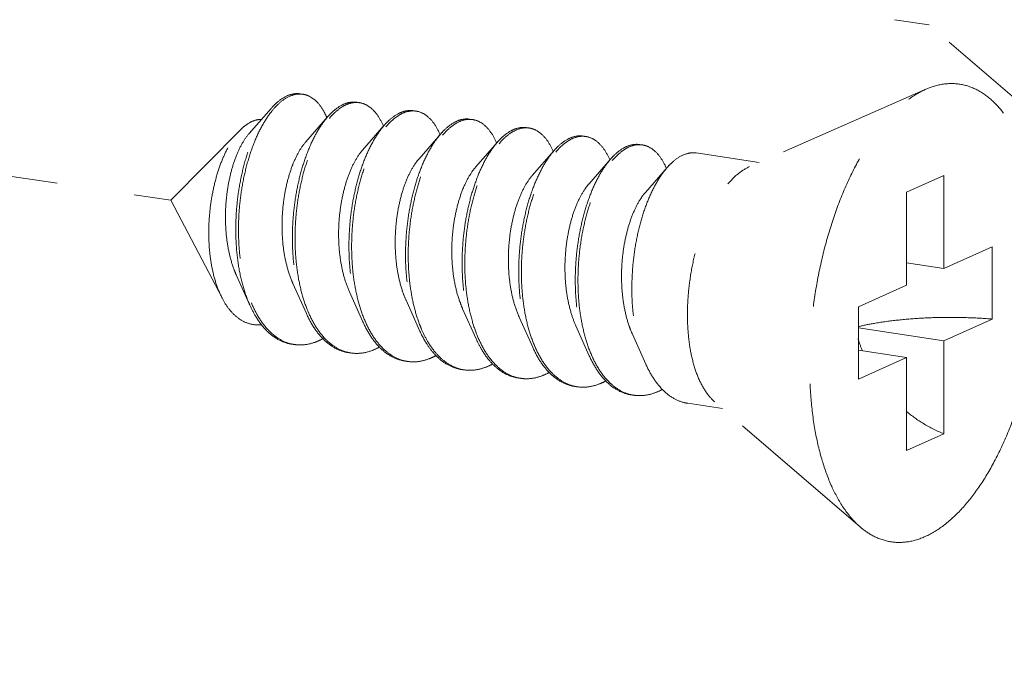
# Model space of a CAD drawing. Units: millimetres. Extents: x 28490 to 34919, y 10863 to 13176.
# Drawn here: x 28955 to 28971, y 11563 to 11574 of the extents above; entities that cross this region are included whole.
import ezdxf

# ---------------------------------------------------------------- set-up
doc = ezdxf.new("R2010")
doc.units = ezdxf.units.MM
doc.linetypes.add('HIDDEN', pattern=[0.375, 0.25, -0.125])
doc.layers.add('虚线', color=4, linetype='HIDDEN', lineweight=13)
doc.styles.add('ROMANS不用作标注', font='romans.shx')
doc.dimstyles.get("Standard").update_dxf_attribs({"dimtxt": 0.15625, "dimasz": 0.1875, "dimexe": 0.18, "dimexo": 0.0625, "dimgap": 0.09, "dimtad": 0, "dimtih": 1, "dimtoh": 1, "dimzin": 4, "dimdsep": 46, "dimtxsty": 'Standard', "dimcen": 0.09, "dimadec": 0, "dimazin": 0, "dimtp": 0.01, "dimtm": 0.01, "dimtfac": 1, "dimtofl": 0, "dimtmove": 0, "dimatfit": 3, "dimfxl": 1, "dimtolj": 1, "dimtzin": 4, "dimarcsym": 0})

msp = doc.modelspace()

# ---------------------------------------------------------------- linework, layer by layer
at = {"layer": '虚线', "color": 4, "linetype": 'HIDDEN', "ltscale": 10}
for p, q in [((28912.13, 11577.7032), (28957.2253, 11570.9646)), ((28971.6301, 11571.8773), (28969.2892, 11573.8909)), ((28969.4123, 11573.785), (28968.8557, 11573.8682)), ((28969.3586, 11572.7501), (28966.5264, 11571.5066)), ((28958.835, 11572.4417), (28958.4851, 11572.0409)), ((28959.7444, 11572.3058), (28959.3944, 11571.9051)), ((28960.6537, 11572.1699), (28960.3038, 11571.7692)), ((28958.3498, 11572.1033), (28957.2253, 11570.9646)), ((28961.563, 11572.0341), (28961.2131, 11571.6333)), ((28962.4724, 11571.8982), (28962.1224, 11571.4974)), ((28963.3817, 11571.7623), (28963.0317, 11571.3615)), ((28966.6799, 11571.574), (28965.6686, 11571.7252)), ((28964.291, 11571.6264), (28963.9411, 11571.2257)), ((28965.2003, 11571.4905), (28964.8504, 11571.0898)), ((28969.6496, 11571.3641), (28969.0496, 11571.0951)), ((28969.6496, 11571.3641), (28969.6496, 11569.8669)), ((28969.0496, 11571.0951), (28969.0496, 11569.598)), ((28958.0522, 11569.3859), (28957.2253, 11570.9646)), ((28969.6496, 11569.8669), (28970.4246, 11570.2144)), ((28970.4246, 11570.2144), (28970.4246, 11569.0552)), ((28969.6496, 11569.8669), (28969.0496, 11569.9566)), ((28958.2768, 11569.7641), (28958.4935, 11569.2804)), ((28959.1862, 11569.6283), (28959.4028, 11569.1445)), ((28960.0955, 11569.4924), (28960.3122, 11569.0087)), ((28968.2746, 11569.2505), (28969.0496, 11569.598)), ((28961.0048, 11569.3565), (28961.2215, 11568.8728)), ((28961.9141, 11569.2206), (28962.1308, 11568.7369)), ((28968.2746, 11569.2505), (28968.2746, 11568.0914)), ((28962.8235, 11569.0847), (28963.0402, 11568.601)), ((28969.6496, 11568.7078), (28970.4246, 11569.0552)), ((28963.7328, 11568.9489), (28963.9495, 11568.4651)), ((28969.6496, 11568.7078), (28968.2746, 11568.9133)), ((28964.6421, 11568.813), (28964.8588, 11568.3293)), ((28969.6496, 11568.7078), (28969.6496, 11567.2106)), ((28969.0496, 11568.4389), (28968.2746, 11568.5547)), ((28968.2746, 11568.0914), (28969.0496, 11568.4389)), ((28969.0496, 11568.4389), (28969.0496, 11566.9417)), ((28968.3066, 11565.7102), (28965.9656, 11567.7239)), ((28966.0887, 11567.618), (28965.5321, 11567.7011)), ((28969.6496, 11567.2106), (28969.0496, 11566.9417))]:
    msp.add_line(p, q, dxfattribs=at)
for centre, radius, start, end in [((28959.2957, 11572.3438), 0.3297, 88.72296, 90.20318), ((28959.2953, 11572.3338), 0.3398, 81.32572, 88.69472), ((28960.218, 11572.0197), 0.5342, 114.71707, 118.82145), ((28960.289, 11571.9626), 0.5919, 118.80401, 121.77549), ((28960.2056, 11572.1886), 0.3489, 81.70001, 88.82059), ((28958.6407, 11571.8241), 1.1884, 23.19472, 23.54724), ((28961.1275, 11571.8836), 0.5345, 114.68674, 118.82086), ((28961.1983, 11571.8267), 0.5919, 118.80401, 121.77549), ((28961.1149, 11572.0527), 0.3489, 81.70001, 88.82059), ((28959.5096, 11571.671), 1.2323, 23.1718, 23.49102), ((28962.0368, 11571.7477), 0.5345, 114.68674, 118.82086), ((28962.1075, 11571.6911), 0.5916, 118.80429, 121.78703), ((28962.0242, 11571.9169), 0.3489, 81.70001, 88.82059), ((28960.4189, 11571.5351), 1.2323, 23.1718, 23.49102), ((28962.9461, 11571.6119), 0.5345, 114.68674, 118.82086), ((28963.017, 11571.555), 0.5919, 118.80401, 121.77549), ((28962.9335, 11571.781), 0.3489, 81.70001, 88.82059), ((28963.8429, 11571.6451), 0.3489, 81.70001, 88.82059), ((28961.3283, 11571.3993), 1.2323, 23.1718, 23.49102), ((28963.8554, 11571.476), 0.5345, 114.68674, 118.82086), ((28963.9263, 11571.4191), 0.5919, 118.80401, 121.77549), ((28964.7648, 11571.3401), 0.5345, 114.68674, 118.82086), ((28964.7522, 11571.5092), 0.3489, 81.70001, 88.82059), ((28962.2376, 11571.2634), 1.2323, 23.1718, 23.49102), ((28964.8356, 11571.2832), 0.5919, 118.80401, 121.77549), ((28963.1469, 11571.1275), 1.2323, 23.1718, 23.49102), ((28964.0562, 11570.9916), 1.2323, 23.1718, 23.49102), ((28960.3604, 11570.0869), 1.9966, 202.74714, 203.29302), ((28961.2361, 11569.937), 1.9601, 203.44756, 203.67209), ((28962.1454, 11569.8011), 1.9601, 203.44756, 203.67209), ((28959.2993, 11569.2503), 0.6109, 255.80965, 257.50639), ((28963.9641, 11569.5294), 1.9601, 203.44756, 203.67209), ((28970.7617, 11569.5487), 2.6226, 197.9945, 202.51016), ((28959.301, 11569.2584), 0.6192, 257.51139, 261.55948), ((28960.2083, 11569.1124), 0.6089, 256.47378, 257.48996), ((28960.21, 11569.1201), 0.6168, 257.49633, 261.56105), ((28964.8734, 11569.3935), 1.9601, 203.44756, 203.67209), ((28961.1177, 11568.9765), 0.6089, 256.47378, 257.48996), ((28961.1193, 11568.9842), 0.6168, 257.49633, 261.56105), ((28965.7827, 11569.2576), 1.9601, 203.44756, 203.67209), ((28962.0284, 11568.8424), 0.6109, 257.44191, 261.5026), ((28962.9363, 11568.7047), 0.6089, 256.47378, 257.48996), ((28962.938, 11568.7125), 0.6168, 257.49633, 261.56105), ((28963.8456, 11568.5689), 0.6089, 256.47378, 257.48996), ((28963.8473, 11568.5766), 0.6168, 257.49633, 261.56105), ((28964.755, 11568.433), 0.6089, 256.47378, 257.48996), ((28964.7566, 11568.4407), 0.6168, 257.49633, 261.56105)]:
    msp.add_arc(centre, radius, start, end, dxfattribs=at)
for points, start_tangent, end_tangent in [([(28969.3496, 11565.5597), (28969.6406, 11565.7343), (28969.9244, 11565.9932), (28970.1941, 11566.3298), (28970.4429, 11566.736), (28970.6648, 11567.2017), (28970.8544, 11567.7154), (28971.0069, 11568.2645), (28971.1186, 11568.8355), (28971.1867, 11569.4143), (28971.2096, 11569.9867), (28971.1867, 11570.5386), (28971.1186, 11571.0563), (28971.0069, 11571.5271), (28970.8544, 11571.9395), (28970.6648, 11572.2833), (28970.4429, 11572.55), (28970.1941, 11572.733), (28969.9244, 11572.8279), (28969.6406, 11572.8323), (28969.3586, 11572.7501)], (0.9125053, 0.4090649), (-0.9156827, -0.4019019)), ([(28958.835, 11572.4417), (28958.8367, 11572.4436), (28958.9884, 11572.584), (28959.1425, 11572.6628), (28959.2931, 11572.6777), (28959.3033, 11572.6763)], (0.6568062, 0.7540594), (0.988753, -0.1495574)), ([(28959.2946, 11572.6735), (28959.1447, 11572.6414), (28958.9929, 11572.5477), (28958.8617, 11572.4156)], (-0.9999936, -0.0035697), (-0.6401607, -0.7682411)), ([(28959.7302, 11572.2989), (28959.6791, 11572.4011), (28959.5669, 11572.5513), (28959.4371, 11572.6431), (28959.3466, 11572.6697)], (-0.3995123, 0.9167279), (-0.9886309, 0.150363)), ([(28968.3065, 11565.7103), (28968.2563, 11565.7558), (28968.0344, 11566.0225), (28967.8449, 11566.3663), (28967.6924, 11566.7787), (28967.5807, 11567.2495), (28967.5125, 11567.7672), (28967.4896, 11568.3191), (28967.5125, 11568.8915), (28967.5807, 11569.4703), (28967.6924, 11570.0413), (28967.8449, 11570.5904), (28968.0344, 11571.1041), (28968.2563, 11571.5698), (28968.5052, 11571.976), (28968.7749, 11572.3126), (28969.0587, 11572.5715), (28969.3496, 11572.7461)], (-0.7580239, 0.6522267), (0.9125053, 0.4090649)), ([(28959.9605, 11572.4878), (28959.8121, 11572.3768), (28959.7443, 11572.3059)], (-0.8764271, -0.4815346), (-0.6569781, -0.7539097)), ([(28959.7724, 11572.2816), (28959.8554, 11572.3703), (28959.9773, 11572.4658)], (0.6418228, 0.766853), (0.850287, 0.5263193)), ([(28960.2126, 11572.5404), (28960.0949, 11572.5376), (28959.9946, 11572.505)], (-0.9892407, 0.1462968), (-0.9086568, -0.4175438)), ([(28960.0038, 11572.4813), (28960.1522, 11572.5336), (28960.2127, 11572.5374)], (0.8764271, 0.4815346), (0.9997803, -0.02096)), ([(28960.2559, 11572.5338), (28960.2953, 11572.5257), (28960.428, 11572.4579), (28960.5455, 11572.3326), (28960.6398, 11572.1622)], (0.9894632, -0.1447846), (0.3986138, -0.9171189)), ([(28958.4935, 11569.2804), (28958.4658, 11569.3456), (28958.3699, 11569.6393), (28958.3049, 11569.9657), (28958.2722, 11570.3146), (28958.2719, 11570.6747), (28958.3032, 11571.0344), (28958.3642, 11571.3822), (28958.4522, 11571.7068), (28958.5633, 11571.9979), (28958.6932, 11572.2462), (28958.835, 11572.4417)], (-0.4075667, 0.9131754), (0.6568062, 0.7540594)), ([(28958.8617, 11572.4156), (28958.8449, 11572.3951), (28958.7061, 11572.1885), (28958.5818, 11571.9341), (28958.4765, 11571.6399), (28958.3946, 11571.3151), (28958.3393, 11570.9697), (28958.3132, 11570.6145), (28958.318, 11570.2606), (28958.3543, 11569.9191), (28958.4217, 11569.6006), (28958.5191, 11569.3149)], (-0.6401607, -0.7682411), (0.3866836, -0.9222124)), ([(28959.7443, 11572.3059), (28959.669, 11572.2104), (28959.5363, 11571.9935), (28959.4187, 11571.7325), (28959.3207, 11571.4354), (28959.246, 11571.111), (28959.1976, 11570.769), (28959.1778, 11570.4197), (28959.1878, 11570.0736), (28959.2283, 11569.7412), (28959.2986, 11569.4324), (28959.3976, 11569.1565), (28959.4028, 11569.1445)], (-0.6569781, -0.7539097), (0.4076625, -0.9131327)), ([(28960.8698, 11572.3519), (28960.7214, 11572.2409), (28960.6537, 11572.17)], (-0.8764271, -0.4815346), (-0.6569781, -0.7539097)), ([(28960.6818, 11572.1457), (28960.7647, 11572.2344), (28960.8866, 11572.3299)], (0.6418228, 0.766853), (0.850287, 0.5263193)), ([(28961.1219, 11572.4044), (28961.0182, 11572.4041), (28960.9042, 11572.3692)], (-0.9894632, 0.1447846), (-0.9088752, -0.4170682)), ([(28960.9131, 11572.3454), (28961.0615, 11572.3977), (28961.1221, 11572.4015)], (0.8764271, 0.4815346), (0.9997803, -0.02096)), ([(28961.1652, 11572.398), (28961.2046, 11572.3898), (28961.3373, 11572.3221), (28961.4549, 11572.1967), (28961.5491, 11572.0263)], (0.9894632, -0.1447846), (0.3986138, -0.9171189)), ([(28958.3498, 11572.1033), (28958.4162, 11572.1631), (28958.545, 11572.2394)], (0.7026258, 0.7115595), (0.9316951, 0.3632412)), ([(28958.545, 11572.2394), (28958.6508, 11572.2627), (28958.6761, 11572.2627)], (0.9316951, 0.3632412), (0.9990059, -0.0445786)), ([(28959.4378, 11569.157), (28959.3419, 11569.4259), (28959.2716, 11569.7348), (28959.2311, 11570.0672), (28959.2211, 11570.4132), (28959.2409, 11570.7625), (28959.2893, 11571.1045), (28959.364, 11571.4289), (28959.462, 11571.7261), (28959.5796, 11571.987), (28959.7123, 11572.2039), (28959.7724, 11572.2816)], (-0.3979115, 0.9174238), (0.6418228, 0.766853)), ([(28960.6537, 11572.17), (28960.5783, 11572.0745), (28960.4456, 11571.8576), (28960.3281, 11571.5967), (28960.2301, 11571.2995), (28960.1553, 11570.9751), (28960.1069, 11570.6331), (28960.0871, 11570.2838), (28960.0971, 11569.9378), (28960.1376, 11569.6053), (28960.208, 11569.2965), (28960.3069, 11569.0206), (28960.3122, 11569.0087)], (-0.6569781, -0.7539097), (0.4076625, -0.9131327)), ([(28960.3471, 11569.0212), (28960.2513, 11569.2901), (28960.1809, 11569.5989), (28960.1404, 11569.9313), (28960.1304, 11570.2773), (28960.1502, 11570.6266), (28960.1986, 11570.9686), (28960.2734, 11571.293), (28960.3714, 11571.5902), (28960.4889, 11571.8511), (28960.6216, 11572.068), (28960.6818, 11572.1457)], (-0.3979115, 0.9174238), (0.6418228, 0.766853)), ([(28961.7791, 11572.216), (28961.6308, 11572.105), (28961.563, 11572.0341)], (-0.8764271, -0.4815346), (-0.6569781, -0.7539097)), ([(28961.5909, 11572.0096), (28961.6775, 11572.1018), (28961.7959, 11572.194)], (0.6415706, 0.767064), (0.8501835, 0.5264865)), ([(28962.0313, 11572.2686), (28961.9275, 11572.2683), (28961.8136, 11572.2334)], (-0.9894632, 0.1447846), (-0.9088752, -0.4170682)), ([(28961.8224, 11572.2095), (28961.9708, 11572.2618), (28962.0314, 11572.2657)], (0.8764271, 0.4815346), (0.9997803, -0.02096)), ([(28962.0746, 11572.2621), (28962.1139, 11572.2539), (28962.2467, 11572.1862), (28962.3642, 11572.0608), (28962.4584, 11571.8905)], (0.9894632, -0.1447846), (0.3986138, -0.9171189)), ([(28958.0522, 11569.3858), (28958.0377, 11569.4145), (28957.9448, 11569.6485), (28957.8799, 11569.9122), (28957.8427, 11570.2017), (28957.8344, 11570.508), (28957.8546, 11570.815), (28957.9008, 11571.1103), (28957.9707, 11571.3888), (28958.0618, 11571.6424), (28958.169, 11571.8595), (28958.2891, 11572.0354), (28958.3498, 11572.1033)], (-0.4638011, 0.8859394), (0.7026258, 0.7115595)), ([(28958.4851, 11572.0409), (28958.4783, 11572.0331), (28958.3732, 11571.8812), (28958.2795, 11571.6857), (28958.2019, 11571.454), (28958.1445, 11571.1949), (28958.1106, 11570.9182), (28958.1026, 11570.6343), (28958.122, 11570.3539), (28958.1689, 11570.0878), (28958.2428, 11569.8459), (28958.2768, 11569.7641)], (-0.6582261, -0.7528203), (0.4101539, -0.9120163)), ([(28961.563, 11572.0341), (28961.4876, 11571.9386), (28961.3549, 11571.7217), (28961.2374, 11571.4608), (28961.1394, 11571.1636), (28961.0647, 11570.8392), (28961.0163, 11570.4972), (28960.9964, 11570.1479), (28961.0065, 11569.8019), (28961.0469, 11569.4695), (28961.1173, 11569.1606), (28961.2162, 11568.8847), (28961.2215, 11568.8728)], (-0.6569781, -0.7539097), (0.4076625, -0.9131327)), ([(28961.2549, 11568.8888), (28961.229, 11568.9518), (28961.1397, 11569.2307), (28961.0781, 11569.5389), (28961.0451, 11569.8674), (28961.0412, 11570.2068), (28961.0656, 11570.5474), (28961.1169, 11570.8795), (28961.193, 11571.1935), (28961.2909, 11571.4803), (28961.4071, 11571.732), (28961.5374, 11571.9411), (28961.5909, 11572.0096)], (-0.3958566, 0.9183123), (0.6415706, 0.767064)), ([(28962.6885, 11572.0801), (28962.5435, 11571.9724), (28962.4723, 11571.8982)], (-0.8764271, -0.4815346), (-0.6568804, -0.7539948)), ([(28962.5004, 11571.8739), (28962.5834, 11571.9627), (28962.7053, 11572.0582)], (0.6418228, 0.766853), (0.850287, 0.5263193)), ([(28962.9406, 11572.1327), (28962.8369, 11572.1324), (28962.7229, 11572.0975)], (-0.9894632, 0.1447846), (-0.9088752, -0.4170682)), ([(28962.7318, 11572.0736), (28962.8802, 11572.1259), (28962.9407, 11572.1298)], (0.8764271, 0.4815346), (0.9997803, -0.02096)), ([(28962.9839, 11572.1262), (28963.0233, 11572.118), (28963.156, 11572.0503), (28963.2735, 11571.9249), (28963.3678, 11571.7546)], (0.9894632, -0.1447846), (0.3986138, -0.9171189)), ([(28963.8499, 11571.9968), (28963.7462, 11571.9965), (28963.6322, 11571.9616)], (-0.9894632, 0.1447846), (-0.9088752, -0.4170682)), ([(28963.6411, 11571.9378), (28963.7895, 11571.99), (28963.85, 11571.9939)], (0.8764271, 0.4815346), (0.9997803, -0.02096)), ([(28963.8932, 11571.9903), (28963.9326, 11571.9821), (28964.0653, 11571.9144), (28964.1828, 11571.7891), (28964.2771, 11571.6187)], (0.9894632, -0.1447846), (0.3986138, -0.9171189)), ([(28959.3944, 11571.9051), (28959.3816, 11571.89), (28959.276, 11571.7339), (28959.1825, 11571.534), (28959.1057, 11571.2978), (28959.0498, 11571.0346), (28959.018, 11570.7543), (28959.0127, 11570.4678), (28959.0353, 11570.1862), (28959.0861, 11569.9202), (28959.164, 11569.6801), (28959.1861, 11569.6283)], (-0.6580899, -0.7529393), (0.4100537, -0.9120614)), ([(28962.4723, 11571.8982), (28962.4035, 11571.8117), (28962.2731, 11571.6025), (28962.1569, 11571.3509), (28962.059, 11571.064), (28961.9829, 11570.7501), (28961.9316, 11570.418), (28961.9072, 11570.0774), (28961.9112, 11569.738), (28961.9441, 11569.4095), (28962.0057, 11569.1013), (28962.0951, 11568.8223), (28962.1308, 11568.7369)], (-0.6568804, -0.7539948), (0.4075983, -0.9131614)), ([(28962.1658, 11568.7494), (28962.0699, 11569.0183), (28961.9996, 11569.3271), (28961.9591, 11569.6595), (28961.949, 11570.0056), (28961.9689, 11570.3549), (28962.0173, 11570.6968), (28962.092, 11571.0213), (28962.19, 11571.3184), (28962.3075, 11571.5794), (28962.4403, 11571.7963), (28962.5004, 11571.8739)], (-0.3979115, 0.9174238), (0.6418228, 0.766853)), ([(28963.5978, 11571.9442), (28963.4494, 11571.8333), (28963.3816, 11571.7623)], (-0.8764271, -0.4815346), (-0.6569781, -0.7539097)), ([(28963.4097, 11571.7381), (28963.4927, 11571.8268), (28963.6146, 11571.9223)], (0.6418228, 0.766853), (0.850287, 0.5263193)), ([(28964.7593, 11571.8609), (28964.6555, 11571.8606), (28964.5415, 11571.8257)], (-0.9894632, 0.1447846), (-0.9088752, -0.4170682)), ([(28964.5504, 11571.8019), (28964.6988, 11571.8542), (28964.7594, 11571.858)], (0.8764271, 0.4815346), (0.9997803, -0.02096)), ([(28964.8026, 11571.8544), (28964.8419, 11571.8463), (28964.9746, 11571.7785), (28965.0922, 11571.6532), (28965.1864, 11571.4828)], (0.9894632, -0.1447846), (0.3986138, -0.9171189)), ([(28960.3037, 11571.7692), (28960.2607, 11571.7156), (28960.158, 11571.5466), (28960.0687, 11571.3358), (28959.9973, 11571.0912), (28959.9477, 11570.8222), (28959.9231, 11570.5391), (28959.9255, 11570.2528), (28959.9559, 11569.9745), (28960.0143, 11569.7146), (28960.0955, 11569.4924)], (-0.6588424, -0.752281), (0.4103186, -0.9119422)), ([(28963.3816, 11571.7623), (28963.3063, 11571.6669), (28963.1736, 11571.45), (28963.056, 11571.189), (28962.958, 11570.8919), (28962.8833, 11570.5674), (28962.8349, 11570.2254), (28962.8151, 11569.8762), (28962.8251, 11569.5301), (28962.8656, 11569.1977), (28962.9359, 11568.8889), (28963.0349, 11568.6129), (28963.0402, 11568.601)], (-0.6569781, -0.7539097), (0.4076625, -0.9131327)), ([(28963.0751, 11568.6135), (28962.9793, 11568.8824), (28962.9089, 11569.1912), (28962.8684, 11569.5237), (28962.8584, 11569.8697), (28962.8782, 11570.219), (28962.9266, 11570.561), (28963.0013, 11570.8854), (28963.0993, 11571.1825), (28963.2169, 11571.4435), (28963.3496, 11571.6604), (28963.4097, 11571.7381)], (-0.3979115, 0.9174238), (0.6418228, 0.766853)), ([(28964.5071, 11571.8084), (28964.3587, 11571.6974), (28964.291, 11571.6265)], (-0.8764271, -0.4815346), (-0.6569781, -0.7539097)), ([(28964.3191, 11571.6022), (28964.402, 11571.6909), (28964.5239, 11571.7864)], (0.6418228, 0.766853), (0.850287, 0.5263193)), ([(28965.4164, 11571.6725), (28965.2681, 11571.5615), (28965.2003, 11571.4906)], (-0.8764271, -0.4815346), (-0.6569781, -0.7539097)), ([(28965.6686, 11571.725), (28965.5648, 11571.7247), (28965.4164, 11571.6725)], (-0.9894632, 0.1447846), (-0.8764271, -0.4815346)), ([(28961.2131, 11571.6333), (28961.1405, 11571.5374), (28961.041, 11571.3561), (28960.9562, 11571.1351), (28960.8905, 11570.8827), (28960.8476, 11570.6087), (28960.8303, 11570.3236), (28960.8405, 11570.0385), (28960.8787, 11569.7642), (28960.9447, 11569.5113), (28961.0048, 11569.3565)], (-0.6594903, -0.7517131), (0.4104531, -0.9118817)), ([(28964.291, 11571.6265), (28964.2156, 11571.531), (28964.0829, 11571.3141), (28963.9654, 11571.0531), (28963.8674, 11570.756), (28963.7926, 11570.4316), (28963.7442, 11570.0896), (28963.7244, 11569.7403), (28963.7345, 11569.3943), (28963.7749, 11569.0618), (28963.8453, 11568.753), (28963.9442, 11568.4771), (28963.9495, 11568.4651)], (-0.6569781, -0.7539097), (0.4076625, -0.9131327)), ([(28963.9844, 11568.4776), (28963.8886, 11568.7465), (28963.8182, 11569.0554), (28963.7778, 11569.3878), (28963.7677, 11569.7338), (28963.7875, 11570.0831), (28963.8359, 11570.4251), (28963.9107, 11570.7495), (28964.0087, 11571.0467), (28964.1262, 11571.3076), (28964.2589, 11571.5245), (28964.3191, 11571.6022)], (-0.3979115, 0.9174238), (0.6418228, 0.766853)), ([(28965.9656, 11567.7238), (28965.8527, 11567.8451), (28965.7284, 11568.0528), (28965.6312, 11568.3124), (28965.5646, 11568.6149), (28965.5307, 11568.9501), (28965.5307, 11569.3066), (28965.5646, 11569.6723), (28965.6312, 11570.0346), (28965.7284, 11570.3812), (28965.8527, 11570.7004), (28966, 11570.9813), (28966.1651, 11571.2142), (28966.3426, 11571.3914), (28966.5264, 11571.5066)], (-0.7585287, 0.6516396), (0.9125053, 0.4090649)), ([(28962.1224, 11571.4974), (28962.021, 11571.3556), (28961.9251, 11571.1626), (28961.8452, 11570.9319), (28961.7855, 11570.6725), (28961.7495, 11570.3944), (28961.7397, 11570.1081), (28961.7576, 11569.8249), (28961.8036, 11569.5555), (28961.8771, 11569.3104), (28961.9141, 11569.2206)], (-0.6587906, -0.7523263), (0.4101297, -0.9120272)), ([(28963.0317, 11571.3616), (28963.0068, 11571.3316), (28962.9024, 11571.1704), (28962.8105, 11570.9661), (28962.7358, 11570.7265), (28962.6823, 11570.4609), (28962.6534, 11570.1794), (28962.6511, 11569.8929), (28962.6769, 11569.6124), (28962.7306, 11569.3488), (28962.8115, 11569.1121), (28962.8235, 11569.0847)], (-0.6582411, -0.7528072), (0.4100657, -0.912056)), ([(28965.2003, 11571.4906), (28965.1249, 11571.3951), (28964.9922, 11571.1782), (28964.8747, 11570.9173), (28964.7767, 11570.6201), (28964.702, 11570.2957), (28964.6536, 11569.9537), (28964.6337, 11569.6044), (28964.6438, 11569.2584), (28964.6842, 11568.9259), (28964.7546, 11568.6171), (28964.8535, 11568.3412), (28964.8588, 11568.3293)], (-0.6569781, -0.7539097), (0.4076625, -0.9131327)), ([(28963.941, 11571.2257), (28963.8862, 11571.1557), (28963.7847, 11570.9818), (28963.6971, 11570.7669), (28963.628, 11570.5191), (28963.5811, 11570.248), (28963.5593, 11569.964), (28963.5648, 11569.6781), (28963.5983, 11569.4013), (28963.6597, 11569.1441), (28963.7328, 11568.9489)], (-0.6592159, -0.7519537), (0.4104491, -0.9118835)), ([(28964.8504, 11571.0898), (28964.7663, 11570.9761), (28964.6682, 11570.7901), (28964.5853, 11570.5652), (28964.5219, 11570.3099), (28964.4817, 11570.0342), (28964.4674, 11569.7485), (28964.4806, 11569.464), (28964.5219, 11569.1916), (28964.5909, 11568.9417), (28964.6421, 11568.813)], (-0.6594035, -0.7517892), (0.4103672, -0.9119204)), ([(28958.6822, 11568.9656), (28958.6132, 11568.9621), (28958.4461, 11568.994), (28958.2925, 11569.0818), (28958.1554, 11569.2227), (28958.0522, 11569.3858)], (-0.9931741, -0.1166416), (-0.4638011, 0.8859394)), ([(28958.5265, 11569.2974), (28958.644, 11569.0711), (28958.7935, 11568.8766), (28958.9635, 11568.7375), (28959.1495, 11568.658)], (0.3954524, -0.9184865), (0.9694814, -0.2451649)), ([(28959.1668, 11568.6524), (28959.1004, 11568.666), (28958.9121, 11568.749), (28958.7405, 11568.8933), (28958.5904, 11569.0943), (28958.4935, 11569.2804)], (-0.9891484, 0.1469196), (-0.4075667, 0.9131754)), ([(28959.4028, 11569.1445), (28959.5228, 11568.9217), (28959.6713, 11568.735), (28959.8394, 11568.6021), (28960.0226, 11568.5268), (28960.0762, 11568.5165)], (0.4076625, -0.9131327), (0.9891563, -0.1468667)), ([(28960.0659, 11568.5204), (28959.8827, 11568.5956), (28959.7146, 11568.7286), (28959.5661, 11568.9152), (28959.4409, 11569.15)], (-0.9722611, 0.2338982), (-0.4015036, 0.9158575)), ([(28960.3122, 11569.0087), (28960.4321, 11568.7858), (28960.5807, 11568.5991), (28960.7487, 11568.4662), (28960.9319, 11568.391), (28960.9855, 11568.3806)], (0.4076625, -0.9131327), (0.9891563, -0.1468667)), ([(28960.9752, 11568.3845), (28960.792, 11568.4598), (28960.624, 11568.5927), (28960.4754, 11568.7793), (28960.3502, 11569.0141)], (-0.9722611, 0.2338982), (-0.4015036, 0.9158575)), ([(28968.2742, 11568.9345), (28968.528, 11568.9859), (28968.8753, 11569.035), (28969.2509, 11569.0673), (28969.6428, 11569.0817), (28970.0383, 11569.0776), (28970.4246, 11569.0552)], (0.9734035, 0.2290972), (0.996581, -0.0826212)), ([(28961.2215, 11568.8728), (28961.3415, 11568.6499), (28961.4604, 11568.4944)], (0.4076625, -0.9131327), (0.6731393, -0.7395157)), ([(28961.4824, 11568.5122), (28961.3441, 11568.7099), (28961.2549, 11568.8888)], (-0.6504098, 0.7595835), (-0.3958566, 0.9183123)), ([(28959.2101, 11568.6459), (28959.3465, 11568.6405), (28959.5491, 11568.6855)], (0.989154, -0.1468824), (0.9370296, 0.3492499)), ([(28959.6664, 11568.7394), (28959.5491, 11568.6855)], (-0.8776264, -0.4793453), (-0.9370296, -0.3492499)), ([(28962.1308, 11568.7369), (28962.2101, 11568.5805), (28962.3484, 11568.3827)], (0.4075983, -0.9131614), (0.6504098, -0.7595835)), ([(28962.3712, 11568.4008), (28962.2941, 11568.5076), (28962.1689, 11568.7423)], (-0.6285924, 0.7777349), (-0.4015036, 0.9158575)), ([(28960.4585, 11568.5496), (28960.2595, 11568.5049), (28960.1195, 11568.51)], (-0.9370296, -0.3492499), (-0.9891563, 0.1468667)), ([(28960.5758, 11568.6035), (28960.4585, 11568.5496)], (-0.8776264, -0.4793453), (-0.9370296, -0.3492499)), ([(28961.8955, 11568.2461), (28961.7714, 11568.2875), (28961.6198, 11568.3797), (28961.4824, 11568.5122)], (-0.976147, 0.2171106), (-0.6504098, 0.7595835)), ([(28963.0402, 11568.601), (28963.1601, 11568.3781), (28963.3086, 11568.1915), (28963.4767, 11568.0586), (28963.6599, 11567.9833), (28963.7135, 11567.9729)], (0.4076625, -0.9131327), (0.9891563, -0.1468667)), ([(28963.7032, 11567.9769), (28963.52, 11568.0521), (28963.3519, 11568.185), (28963.2034, 11568.3717), (28963.0782, 11568.6065)], (-0.9722611, 0.2338982), (-0.4015036, 0.9158575)), ([(28961.3678, 11568.4138), (28961.1689, 11568.369), (28961.0288, 11568.3741)], (-0.9370296, -0.3492499), (-0.9891563, 0.1468667)), ([(28961.4851, 11568.4677), (28961.3678, 11568.4138)], (-0.8776264, -0.4793453), (-0.9370296, -0.3492499)), ([(28961.4604, 11568.4944), (28961.49, 11568.4633), (28961.658, 11568.3304), (28961.8413, 11568.2551), (28961.8948, 11568.2447)], (0.6731393, -0.7395157), (0.9891563, -0.1468667)), ([(28962.3484, 11568.3827), (28962.4876, 11568.2489), (28962.6398, 11568.157), (28962.8019, 11568.1091), (28962.8041, 11568.1088)], (0.6504098, -0.7595835), (0.9890198, -0.1477833)), ([(28962.7939, 11568.1127), (28962.6107, 11568.188), (28962.4426, 11568.3209), (28962.3712, 11568.4008)], (-0.9722611, 0.2338982), (-0.6285924, 0.7777349)), ([(28963.9495, 11568.4651), (28964.0694, 11568.2423), (28964.218, 11568.0556), (28964.386, 11567.9227), (28964.5692, 11567.8474), (28964.6228, 11567.8371)], (0.4076625, -0.9131327), (0.9891563, -0.1468667)), ([(28964.6125, 11567.841), (28964.4293, 11567.9162), (28964.2613, 11568.0492), (28964.1127, 11568.2358), (28963.9875, 11568.4706)], (-0.9722611, 0.2338982), (-0.4015036, 0.9158575)), ([(28962.2771, 11568.2779), (28962.1053, 11568.2357), (28961.9381, 11568.2382)], (-0.9370296, -0.3492499), (-0.9890255, 0.1477447)), ([(28962.3972, 11568.3333), (28962.2771, 11568.2779)], (-0.8761286, -0.4820775), (-0.9370296, -0.3492499)), ([(28963.3038, 11568.1959), (28963.1864, 11568.142)], (-0.8776264, -0.4793453), (-0.9370296, -0.3492499)), ([(28964.8588, 11568.3293), (28964.9788, 11568.1064), (28965.1273, 11567.9197), (28965.2953, 11567.7868), (28965.4786, 11567.7116), (28965.5321, 11567.7012)], (0.4076625, -0.9131327), (0.9891563, -0.1468667)), ([(28963.1864, 11568.142), (28962.9875, 11568.0973), (28962.8474, 11568.1024)], (-0.9370296, -0.3492499), (-0.9891563, 0.1468667)), ([(28964.2131, 11568.06), (28964.0958, 11568.0061)], (-0.8776264, -0.4793453), (-0.9370296, -0.3492499)), ([(28964.0958, 11568.0061), (28963.8969, 11567.9614), (28963.7568, 11567.9665)], (-0.9370296, -0.3492499), (-0.9891563, 0.1468667)), ([(28965.0051, 11567.8702), (28964.8062, 11567.8255), (28964.6661, 11567.8306)], (-0.9370296, -0.3492499), (-0.9891563, 0.1468667)), ([(28965.0051, 11567.8702), (28965.1224, 11567.9242)], (0.9370296, 0.3492499), (0.8776121, 0.4793715)), ([(28969.0476, 11567.5698), (28969.3202, 11567.3739), (28969.6496, 11567.2106)], (0.7667833, -0.641906), (0.9325064, -0.3611533)), ([(28969.3496, 11565.5597), (28969.0587, 11565.4735), (28968.7749, 11565.4779), (28968.5052, 11565.5727), (28968.3065, 11565.7103)], (-0.9125053, -0.4090649), (-0.7580239, 0.6522267))]:
    msp.add_spline(points, degree=3, dxfattribs=dict(at, start_tangent=start_tangent, end_tangent=end_tangent))

# ---------------------------------------------------------------- leaders
msp.add_leader([(28636.0999, 11593.7206), (29874.247, 11327.9082), (29949.8986, 11327.9082)], dimstyle='Standard', override={"dimtxt": 30, "dimasz": 50, "dimexe": 7, "dimexo": 6, "dimgap": 5, "dimtad": 1, "dimtih": 0, "dimdec": 3, "dimzin": 9, "dimtxsty": 'ROMANS不用作标注', "dimcen": 40, "dimclrd": 5, "dimclre": 5, "dimclrt": 7, "dimazin": 2, "dimtp": 0, "dimtm": 0, "dimtdec": 3, "dimtofl": 1, "dimldrblk": 'DotSmall', "dimfxl": 1.5, "dimtolj": 0, "dimtzin": 8, "dimlwd": 13, "dimlwe": 13})

doc.saveas('drawing.dxf')
